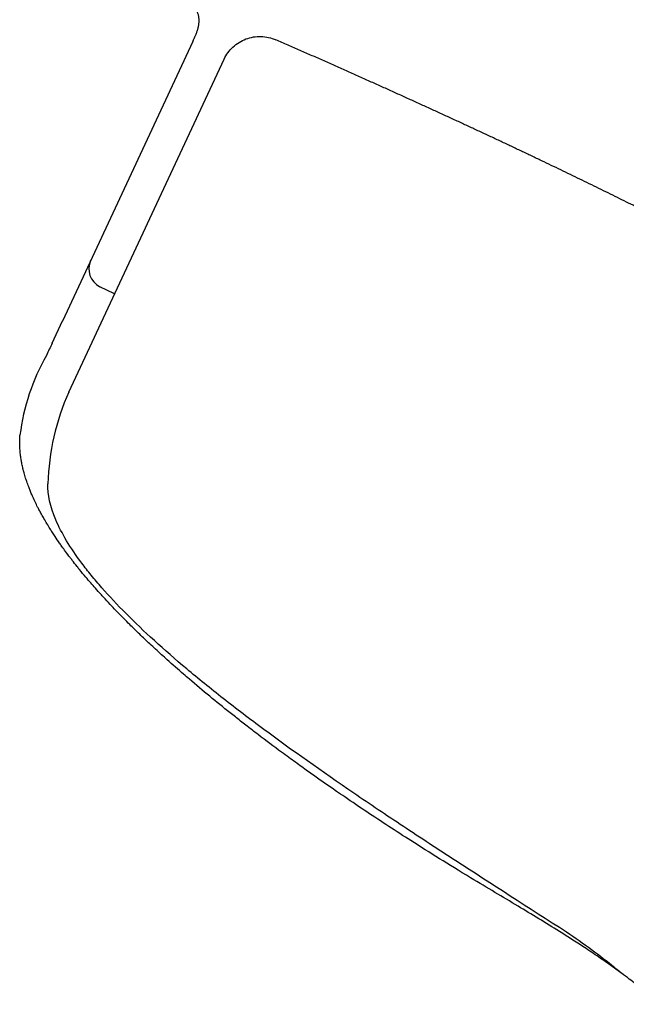
# Model space of a CAD drawing. Units: millimetres. Extents: x -18 to 359, y -35 to 1270.
# Drawn here: x 350 to 353, y 1135 to 1140 of the extents above; entities that cross this region are included whole.
import ezdxf

# ---------------------------------------------------------------- set-up
doc = ezdxf.new("R2010")
doc.units = ezdxf.units.MM
doc.layers.add('Default', color=7, linetype='Continuous')
doc.layers.add('DV2_Default', color=7, linetype='Continuous')

# ---------------------------------------------------------------- blocks, each defined once
blk = doc.blocks.new('SE1')
at = {"layer": 'DV2_Default', "color": 7}
for p, q in [((350.4202, 1139.4564), (349.7627, 1138.0463)), ((349.7949, 1137.6884), (350.5773, 1139.3662)), ((350.0258, 1138.1836), (349.9519, 1138.2196)), ((349.7112, 1137.9347), (349.7631, 1138.0472))]:
    blk.add_line(p, q, dxfattribs=at)
for centre, radius, start, end in [((349.9959, 1138.3095), 0.1002, 155.0367, 243.9108), ((351.3554, 1137.1315), 1.8299, 153.9639, 156.0875), ((350.6317, 1137.3339), 1.0916, 150.3931, 172.7919), ((350.9272, 1137.1867), 1.2385, 156.1014, 178.1948)]:
    blk.add_arc(centre, radius, start, end, dxfattribs=at)
for points, degree in [([(350.4202, 1139.4564), (350.4482, 1139.5163), (350.4761, 1139.5763), (350.4524, 1139.638), (350.3916, 1139.664), (350.3308, 1139.6899)], 5), ([(353.8389, 1137.9892), (353.5196, 1138.1733), (353.1853, 1138.3562), (352.8355, 1138.5385), (352.4697, 1138.7208), (352.0876, 1138.9039), (351.6886, 1139.0885), (351.2723, 1139.2752), (350.8387, 1139.4649)], 8)]:
    blk.add_open_spline(points, degree=degree, dxfattribs=at)
for points, knots in [([(350.5773, 1139.3662), (350.5882, 1139.3895), (350.6036, 1139.4108), (350.6414, 1139.4458), (350.6638, 1139.4596), (350.712, 1139.4779), (350.7379, 1139.4822), (350.7894, 1139.4809), (350.8151, 1139.4752), (350.8387, 1139.4649)], [0, 0, 0, 0, 0.25, 0.25, 0.5, 0.5, 0.75, 0.75, 1, 1, 1, 1]), ([(351.8198, 1135.239), (351.7064, 1135.3077), (351.5474, 1135.4068), (351.3273, 1135.55), (351.2099, 1135.6296), (351.097, 1135.707), (351.0047, 1135.7721), (350.9133, 1135.8383), (350.84, 1135.8922), (350.7667, 1135.9471), (350.6901, 1136.0061), (350.6159, 1136.0641), (350.5558, 1136.1124), (350.4784, 1136.1759), (350.426, 1136.22), (350.3549, 1136.2812), (350.3082, 1136.3224), (350.2517, 1136.3734), (350.214, 1136.4082), (350.1777, 1136.4425), (350.1435, 1136.4752), (350.1086, 1136.5094), (350.0703, 1136.5478), (350.0403, 1136.5784), (350.0084, 1136.6119), (349.9825, 1136.6396), (349.9548, 1136.6698), (349.9307, 1136.6968), (349.9047, 1136.7266), (349.8779, 1136.758), (349.8551, 1136.7856), (349.8324, 1136.8138), (349.8166, 1136.8339), (349.7971, 1136.8592), (349.7796, 1136.8827), (349.7621, 1136.9069), (349.7443, 1136.9321), (349.7282, 1136.9557), (349.7127, 1136.9795), (349.6988, 1137.0012), (349.6846, 1137.0244), (349.6701, 1137.049), (349.6576, 1137.0713), (349.6471, 1137.0908), (349.6362, 1137.1118), (349.6229, 1137.1388), (349.6103, 1137.1666), (349.6, 1137.1914), (349.5915, 1137.2132), (349.584, 1137.2341), (349.5763, 1137.2576), (349.5698, 1137.2795), (349.5637, 1137.3033), (349.5589, 1137.3249), (349.5551, 1137.346), (349.5516, 1137.369), (349.5494, 1137.3906), (349.5481, 1137.4094), (349.5476, 1137.4254), (349.5474, 1137.4408), (349.5479, 1137.4572), (349.5484, 1137.466), (349.5487, 1137.4709)], [0, 0, 0, 0, 0.066244, 0.116615, 0.14357, 0.153523, 0.197261, 0.214164, 0.223944, 0.255465, 0.273469, 0.288434, 0.319192, 0.327003, 0.359464, 0.368941, 0.396931, 0.407075, 0.428592, 0.438016, 0.447965, 0.467957, 0.479543, 0.495187, 0.506117, 0.521645, 0.530452, 0.545073, 0.556712, 0.569768, 0.587025, 0.594117, 0.60849, 0.614992, 0.629783, 0.641905, 0.650021, 0.666736, 0.677075, 0.685988, 0.700067, 0.713272, 0.7252, 0.736125, 0.745531, 0.760338, 0.782258, 0.794419, 0.80524, 0.822599, 0.833921, 0.851026, 0.866449, 0.882868, 0.897138, 0.912497, 0.934951, 0.947764, 0.958384, 0.974325, 0.987901, 1, 1, 1, 1]), ([(352.3036, 1134.9641), (352.1121, 1135.0872), (351.9258, 1135.2067), (351.6554, 1135.3826), (351.5672, 1135.4404), (351.396, 1135.5539), (351.3128, 1135.6098), (351.0706, 1135.775), (350.9189, 1135.8821), (350.7423, 1136.0131), (350.7076, 1136.0392), (350.6396, 1136.0911), (350.6062, 1136.1169), (350.5089, 1136.1933), (350.4475, 1136.2431), (350.2739, 1136.3891), (350.1719, 1136.4821), (350.0394, 1136.6155), (349.9987, 1136.6589), (349.9429, 1136.7224), (349.9251, 1136.7434), (349.8916, 1136.7845), (349.8758, 1136.8047), (349.8018, 1136.9037), (349.7581, 1136.9767), (349.7008, 1137.1105), (349.6873, 1137.1713), (349.6894, 1137.2257)], [0, 0, 0, 0, 0.125, 0.125, 0.1875, 0.1875, 0.25, 0.25, 0.375, 0.375, 0.40625, 0.40625, 0.4375, 0.4375, 0.5, 0.5, 0.625, 0.625, 0.6875, 0.6875, 0.71875, 0.71875, 0.75, 0.75, 0.875, 0.875, 1, 1, 1, 1]), ([(353.0032, 1133.7304), (353.0059, 1133.7363), (353.0103, 1133.7458), (353.0179, 1133.762), (353.0247, 1133.777), (353.0317, 1133.7927), (353.0388, 1133.8089), (353.046, 1133.8261), (353.053, 1133.8435), (353.0596, 1133.8611), (353.0657, 1133.8784), (353.0711, 1133.8948), (353.0756, 1133.91), (353.0799, 1133.9254), (353.0841, 1133.9427), (353.0879, 1133.9608), (353.0912, 1133.9795), (353.0938, 1133.9984), (353.0956, 1134.0178), (353.0966, 1134.0367), (353.0968, 1134.0563), (353.0962, 1134.075), (353.0949, 1134.0927), (353.0931, 1134.1091), (353.0905, 1134.127), (353.087, 1134.1454), (353.0826, 1134.1642), (353.0766, 1134.1862), (353.0677, 1134.2136), (353.0555, 1134.2443), (353.0428, 1134.2718), (353.0299, 1134.2968), (353.016, 1134.3215), (352.9994, 1134.3482), (352.9822, 1134.3737), (352.9626, 1134.4008), (352.9416, 1134.4278), (352.9175, 1134.4565), (352.8876, 1134.4904), (352.856, 1134.5236), (352.8202, 1134.5587), (352.7904, 1134.5867), (352.7542, 1134.6191), (352.72, 1134.6482), (352.6848, 1134.6771), (352.6534, 1134.7022), (352.6181, 1134.7293), (352.5711, 1134.7647), (352.522, 1134.7998), (352.4632, 1134.8407), (352.3822, 1134.8951), (352.2493, 1134.9804), (352.044, 1135.105), (351.9073, 1135.186), (351.8199, 1135.2389)], [0, 0, 0, 0, 0.012123, 0.022934, 0.034384, 0.045512, 0.056941, 0.069669, 0.082561, 0.094303, 0.107111, 0.119416, 0.129073, 0.13927, 0.15186, 0.16554, 0.177299, 0.191078, 0.204956, 0.217873, 0.230463, 0.245623, 0.256722, 0.266996, 0.27955, 0.293883, 0.304898, 0.318213, 0.338819, 0.360905, 0.380356, 0.39423, 0.410971, 0.429324, 0.446865, 0.460981, 0.481967, 0.499139, 0.516075, 0.546984, 0.561756, 0.582069, 0.599844, 0.622336, 0.636786, 0.653799, 0.669366, 0.687461, 0.720446, 0.734898, 0.766006, 0.822238, 0.904842, 1, 1, 1, 1]), ([(352.572, 1134.7637), (352.5635, 1134.7707), (352.5549, 1134.7778), (352.471, 1134.8459), (352.3903, 1134.9057), (352.3036, 1134.9641)], [0, 0, 0, 0, 0.103095, 0.103095, 1, 1, 1, 1])]:
    blk.add_open_spline(points, degree=3, knots=knots, dxfattribs=at)

msp = doc.modelspace()

# ---------------------------------------------------------------- block references
at = {"layer": 'Default'}
msp.add_blockref('SE1', (0, 0), dxfattribs=at)

doc.saveas('drawing.dxf')
